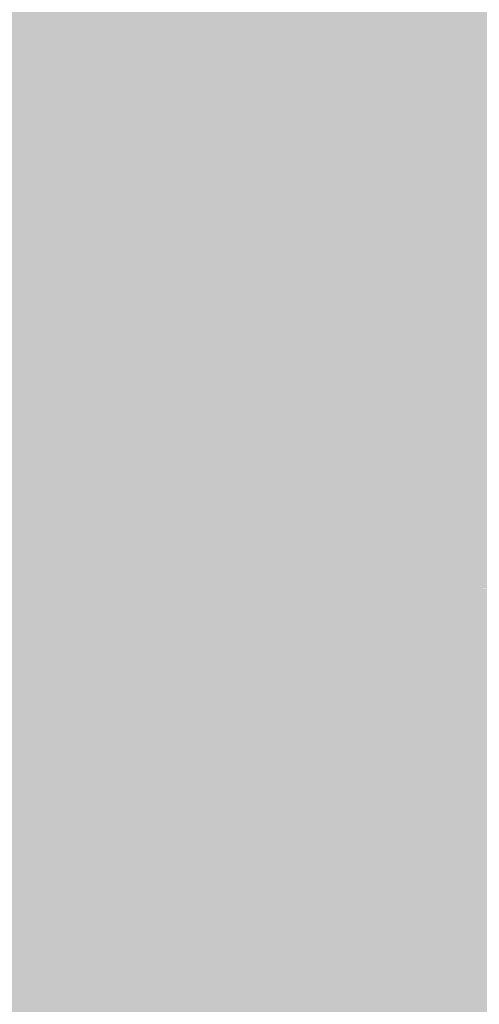
# Model space of a CAD drawing. Extents: x -599112 to -596650, y -1163465 to -1160254.
# Drawn here: x -597313 to -597299, y -1162942 to -1162911 of the extents above; entities that cross this region are included whole.
import ezdxf

# ---------------------------------------------------------------- set-up
doc = ezdxf.new("R2010")
doc.units = 0
doc.header["$MEASUREMENT"] = 0
doc.layers.add('20', color=7, linetype='Continuous', lineweight=0)

msp = doc.modelspace()

# ---------------------------------------------------------------- linework, layer by layer
at = {"layer": '20', "color": 92, "linetype": 'Continuous', "lineweight": 0, "extrusion": (-0.005606071732349589, 0.004951218876119024, 0.9999720283044784)}
msp.add_solid([(-597292.3085399135, -1162912.68569724, -2211.282041663408), (-597309.3435805541, -1162920.865797506, -2211.282041663408), (-597325.3944775948, -1162897.635512764, -2211.282041663408)], dxfattribs=at)
at = {"layer": '20', "color": 92, "linetype": 'Continuous', "lineweight": 0, "extrusion": (-0.001793384731455516, -0.001547665351092213, 0.999997194247647)}
msp.add_solid([(-597291.26930185, -1162901.182927457, 3069.01190965717), (-597294.3093328291, -1162910.582938715, 3069.01190965717), (-597298.5293260427, -1162905.692932859, 3069.01190965717)], dxfattribs=at)
at = {"layer": '20', "color": 92, "linetype": 'Continuous', "lineweight": 0, "extrusion": (-0.002762579413990313, -0.00552295229543965, 0.9999809323946751)}
msp.add_solid([(-597299.9786105871, -1162881.436557423, 8270.805686903766), (-597297.0185942564, -1162881.106552389, 8270.805686903766), (-597293.3836910062, -1162888.356662966, 8270.805686903766)], dxfattribs=at)
at = {"layer": '20', "color": 92, "linetype": 'Continuous', "lineweight": 0, "extrusion": (-0.01144188463326455, -0.009874182648630957, 0.9998857853740399)}
msp.add_solid([(-597258.4756912338, -1162782.916062432, 18515.01966348033), (-597254.255967504, -1162787.806300836, 18515.01966348033), (-597254.8412724792, -1162790.166415893, 18515.01966348033)], dxfattribs=at)
at = {"layer": '20', "color": 92, "linetype": 'Continuous', "lineweight": 0, "extrusion": (-0.005872612327341598, 0.005506324354102142, 0.9999675958832668)}
msp.add_solid([(-597291.3419237668, -1162912.155711619, -2697.614841572297), (-597298.6568034962, -1162919.77582714, -2697.614841572297), (-597308.3769530059, -1162920.335835629, -2697.614841572297)], dxfattribs=at)
at = {"layer": '20', "color": 92, "linetype": 'Continuous', "lineweight": 0, "extrusion": (0.001442196346473467, -0.001515703948287933, 0.9999978113532246)}
msp.add_solid([(-597295.8743862114, -1162915.969729152, 1099.217982261884), (-597309.7843991471, -1162916.669729955, 1099.217982261884), (-597302.4694081969, -1162909.049721203, 1099.217982261884)], dxfattribs=at)
at = {"layer": '20', "color": 92, "linetype": 'Continuous', "lineweight": 0, "extrusion": (0.001632041119880502, -0.00528854712401257, 0.9999846837382562)}
msp.add_solid([(-597309.6476717518, -1162904.845529905, 5373.322645743733), (-597295.7376592682, -1162904.145520115, 5373.322645743733), (-597299.4475564033, -1162916.635694784, 5373.322645743733)], dxfattribs=at)
at = {"layer": '20', "color": 92, "linetype": 'Continuous', "lineweight": 0, "extrusion": (-0.01219908573416708, -0.001179894751511765, 0.9999248922572265)}
msp.add_solid([(-597249.3487418946, -1162906.659649083, 8856.57164196746), (-597252.7351730859, -1162919.109657749, 8856.57164196746), (-597253.0591977728, -1162919.149657777, 8856.57164196746)], dxfattribs=at)
at = {"layer": '20', "color": 92, "linetype": 'Continuous', "lineweight": 0, "extrusion": (-0.01535308600059121, -0.0003219154514849325, 0.9998820826080946)}
msp.add_solid([(-597222.7694226602, -1162913.223937681, 9742.677458067219), (-597225.8308448812, -1162925.643938324, 9742.677458067219), (-597226.1558833403, -1162925.673938326, 9742.677458067219)], dxfattribs=at)
at = {"layer": '20', "color": 92, "linetype": 'Continuous', "lineweight": 0, "extrusion": (-0.01526776120839692, -0.0003429497130209888, 0.9998833821267248)}
msp.add_solid([(-597223.5666906334, -1162913.036228423, 9716.17462597403), (-597226.3010742781, -1162925.436229153, 9716.17462597403), (-597226.628112502, -1162925.456229154, 9716.17462597403)], dxfattribs=at)
at = {"layer": '20', "color": 92, "linetype": 'Continuous', "lineweight": 0, "extrusion": (-0.01835483149379434, 0.0003378920391424476, 0.999831478795204)}
msp.add_solid([(1173725.431012145, -575692.1692779651, 10768.29775927446), (1173725.446029307, -575692.4961119978, 10768.29775927446), (1173712.9978085, -575689.9903844139, 10768.29775927446)], dxfattribs=at)
at = {"layer": '20', "color": 92, "linetype": 'Continuous', "lineweight": 0, "extrusion": (-0.02987393706218789, 0.00257643066370454, 0.9995503538538915)}
msp.add_solid([(1209950.343963385, -494936.9865784655, 15045.3271404446), (1209937.791969396, -494935.6525706286, 15045.3271404446), (1209940.284757657, -494932.3175510359, 15045.3271404446)], dxfattribs=at)
at = {"layer": '20', "color": 92, "linetype": 'Continuous', "lineweight": 0, "extrusion": (-0.005874482772476347, 0.005538808307398666, 0.9999674054961442)}
msp.add_solid([(-597305.2346885026, -1162928.663912349, -2734.273784980413), (-597308.3700162541, -1162920.253783343, -2734.273784980413), (-597298.6498667501, -1162919.693774753, -2734.273784980413)], dxfattribs=at)
at = {"layer": '20', "color": 92, "linetype": 'Continuous', "lineweight": 0, "extrusion": (0.004956551545310911, -0.002412381165586216, 0.9999848063915224)}
msp.add_solid([(-597310.3492008217, -1162929.2505964, 42.81666100102257), (-597303.7642271888, -1162920.280570299, 42.81666100102257), (-597293.5639609153, -1162932.070604606, 42.81666100102257)], dxfattribs=at)
at = {"layer": '20', "color": 92, "linetype": 'Continuous', "lineweight": 0, "extrusion": (-0.01524187396482103, -0.005814123006587958, 0.9998669317722758)}
msp.add_solid([(-597220.6971675149, -1162845.330623923, 16063.29435485387), (-597225.8846227552, -1162854.951786541, 16063.29435485387), (-597226.2126608628, -1162854.951786541, 16063.29435485387)], dxfattribs=at)
at = {"layer": '20', "color": 92, "linetype": 'Continuous', "lineweight": 0, "extrusion": (0.002033273581064766, -0.01980626318802178, 0.9998017692208149)}
msp.add_solid([(-712937.1286948896, -1095630.649288055, 22016.70029855916), (-712953.5518736137, -1095627.635780863, 22016.70029855916), (-712953.5379595716, -1095626.129027267, 22016.70029855916)], dxfattribs=at)
at = {"layer": '20', "color": 92, "linetype": 'Continuous', "lineweight": 0, "extrusion": (0.002013995673442652, -0.02004913640498208, 0.9997969673642955)}
msp.add_solid([(-710543.6133307188, -1097178.477871486, 22310.65829708321), (-710562.1190850826, -1097180.81037324, 22310.65829708321), (-710560.043046332, -1097175.500209673, 22310.65829708321)], dxfattribs=at)
at = {"layer": '20', "color": 92, "linetype": 'Continuous', "lineweight": 0, "extrusion": (-0.02011137867822862, 0.06312185191090991, 0.9978031690964898)}
msp.add_solid([(922148.7780149803, 924698.4708007383, -61196.18883042673), (922148.4571623874, 924698.5311796553, -61196.18883042673), (922147.506453083, 924698.7726953246, -61196.18883042673)], dxfattribs=at)
at = {"layer": '20', "color": 92, "linetype": 'Continuous', "lineweight": 0, "extrusion": (-0.01598985645970822, 0.008465218131830342, 0.9998363188904364)}
msp.add_solid([(1307251.012991837, 16235.67872771248, -95.79829397914546), (1307250.582223209, 16236.56307627994, -95.79829397914546), (1307251.710144541, 16234.5732920029, -95.79829397914546)], dxfattribs=at)
at = {"layer": '20', "color": 92, "linetype": 'Continuous', "lineweight": 0, "extrusion": (-0.01598073012589879, 0.008147599412055239, 0.9998391035003902)}
msp.add_solid([(1307345.545785344, -3907.928883283515, 268.1190522216948), (1307345.315128396, -3907.315655453131, 268.1190522216948), (1307346.642913518, -3909.935810729163, 268.1190522216948)], dxfattribs=at)
at = {"layer": '20', "color": 92, "linetype": 'Continuous', "lineweight": 0, "extrusion": (-0.01813505213669294, 0.02989832881862144, 0.9993884178925896)}
msp.add_solid([(1113806.018784715, 684136.4638860051, -23739.7439044514), (1113805.725348256, 684136.6068721748, -23739.7439044514), (1113805.151132283, 684136.9214417475, -23739.7439044514)], dxfattribs=at)
at = {"layer": '20', "color": 92, "linetype": 'Continuous', "lineweight": 0, "extrusion": (-0.02076060337933844, 0.09051623009774139, 0.9956785673279398)}
msp.add_solid([(842159.0476693964, 995665.9668353312, -92666.53676606859), (842158.7244741344, 995666.0206760464, -92666.53676606859), (842158.403737957, 995666.0852849047, -92666.53676606859)], dxfattribs=at)
at = {"layer": '20', "color": 92, "linetype": 'Continuous', "lineweight": 0, "extrusion": (-0.00516253520903341, 0.01123704650563591, 0.9999235355846194)}
msp.add_solid([(-597309.1174553985, -1162896.41250229, -9786.378163986434), (-597290.937455041, -1162892.242238989, -9786.378163986434), (-597303.0655189606, -1162911.163433628, -9786.378163986434)], dxfattribs=at)
at = {"layer": '20', "color": 92, "linetype": 'Continuous', "lineweight": 0, "extrusion": (0.004533071102241011, 0.005021931712543465, 0.9999771154722775)}
msp.add_solid([(-597306.4707814635, -1162920.748197404, -8349.816506417084), (-597306.8097779804, -1162920.442193545, -8349.816506417084), (-597294.6802226327, -1162901.521954962, -8349.816506417084)], dxfattribs=at)
at = {"layer": '20', "color": 92, "linetype": 'Continuous', "lineweight": 0, "extrusion": (0.006453461396015828, 0.00384424519804949, 0.9999717869094444)}
msp.add_solid([(-597300.3288975196, -1162925.736680849, -8127.300976693492), (-597300.5498929174, -1162925.365678108, -8127.300976693492), (-597288.7591704072, -1162906.139536044, -8127.300976693492)], dxfattribs=at)
at = {"layer": '20', "color": 92, "linetype": 'Continuous', "lineweight": 0, "extrusion": (-0.0118927720782046, 0.01467371133828064, 0.9998216061717494)}
msp.add_solid([(-597266.8810360082, -1162930.333734493, -9763.024871820508), (-597255.3146384695, -1162910.73462436, -9763.024871820508), (-597242.9370645614, -1162920.465672051, -9763.024871820508)], dxfattribs=at)
at = {"layer": '20', "color": 92, "linetype": 'Continuous', "lineweight": 0, "extrusion": (-0.016167987220623, 0.009236472755405317, 0.9998266268510119)}
msp.add_solid([(1306055.156929385, 58221.52285516611, -886.3169293534211), (1306053.485292299, 58224.69143693935, -886.3169293534211), (1306057.466941785, 58237.09724015271, -886.3169293534211)], dxfattribs=at)
at = {"layer": '20', "color": 92, "linetype": 'Continuous', "lineweight": 0, "extrusion": (-0.01596224266266203, 0.01533926634116682, 0.9997549268282169)}
msp.add_solid([(1252379.792266133, 375028.3392232204, -8106.336689975858), (1252379.428210935, 375028.88128024, -8106.336689975858), (1252381.822255647, 375026.2161665618, -8106.336689975858)], dxfattribs=at)
at = {"layer": '20', "color": 92, "linetype": 'Continuous', "lineweight": 0, "extrusion": (-0.0006465988198812734, 0.003697452404868536, 0.9999929553530263)}
msp.add_solid([(-597317.8471736526, -1162927.170413643, -3715.772485185451), (-597312.6611378803, -1162941.679512821, -3715.772485185451), (-597313.0671377955, -1162941.750513307, -3715.772485185451)], dxfattribs=at)
at = {"layer": '20', "color": 92, "linetype": 'Continuous', "lineweight": 0, "extrusion": (-0.2280299460949716, -0.07769260339976139, 0.9705494335997995)}
msp.add_solid([(908170.3572263146, -912710.4175640172, 226749.7683254048), (908170.1660807811, -912710.8326704917, 226749.7683254048), (908154.7598177241, -912711.0692811819, 226749.7683254048)], dxfattribs=at)
at = {"layer": '20', "color": 92, "linetype": 'Continuous', "lineweight": 0, "extrusion": (-0.1081926766938846, -0.03111364258288338, 0.9936429368515821)}
msp.add_solid([(952568.5425889585, -889741.6640430017, 101005.1595237024), (952568.2433591972, -889742.0193534996, 101005.1595237024), (952552.6947580255, -889743.4139472045, 101005.1595237024)], dxfattribs=at)
at = {"layer": '20', "color": 92, "linetype": 'Continuous', "lineweight": 0, "extrusion": (-0.002636919462218724, -0.00778928412639703, 0.9999661862825903)}
msp.add_solid([(-597293.6049568424, -1162907.036992859, 10831.68100286979), (-597308.8898509583, -1162899.294757983, 10831.68100286979), (-597284.9455650288, -1162889.42745864, 10831.68100286979)], dxfattribs=at)

doc.saveas('drawing.dxf')
